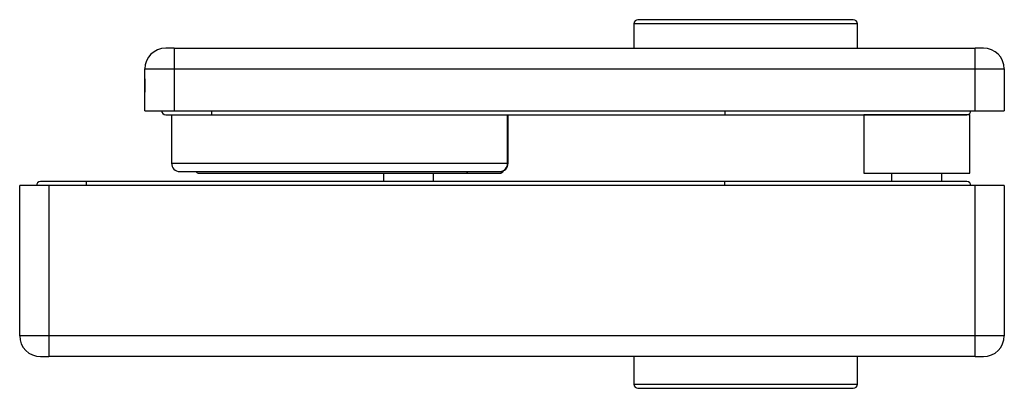
# Model space of a CAD drawing. Extents: x 151 to 522, y 171 to 480.
# Drawn here: x 299 to 417, y 211 to 255 of the extents above; entities that cross this region are included whole.
import ezdxf

# ---------------------------------------------------------------- set-up
doc = ezdxf.new("R2010")
doc.units = 0
doc.layers.get('0').update_dxf_attribs({"linetype": 'CONTINUOUS'})

msp = doc.modelspace()

# ---------------------------------------------------------------- linework, layer by layer
at = {"color": 7, "linetype": 'CONTINUOUS'}
for p, q in [((398.73, 255.25), (372.93, 255.25)), ((372.43, 254.75), (372.43, 251.84)), ((399.23, 251.84), (399.23, 254.75)), ((317.33, 251.84), (316.33, 251.84)), ((317.33, 251.84), (317.33, 249.34)), ((317.33, 251.84), (413.33, 251.84)), ((413.33, 249.34), (413.33, 251.84)), ((414.33, 251.84), (413.33, 251.84)), ((313.83, 249.34), (317.33, 249.34)), ((313.83, 244.34), (313.83, 249.34)), ((317.33, 249.34), (413.33, 249.34)), ((317.33, 249.34), (317.33, 244.34)), ((413.33, 249.34), (416.83, 249.34)), ((413.33, 244.34), (413.33, 249.34)), ((416.83, 249.34), (416.83, 244.34)), ((313.83, 248.14), (313.83, 246.55)), ((313.83, 244.34), (317.33, 244.34)), ((317.33, 244.34), (413.33, 244.34)), ((413.33, 244.34), (416.83, 244.34)), ((317.03, 243.84), (317.03, 238.04)), ((321.83, 243.84), (383.33, 243.84)), ((357.3, 238.04), (357.3, 243.84)), ((357.37, 238.04), (357.37, 243.84)), ((399.98, 243.84), (399.98, 236.84)), ((412.68, 243.84), (399.98, 243.84)), ((412.68, 236.84), (412.68, 243.84)), ((357.37, 238.04), (357.3, 238.04)), ((342.43, 236.84), (342.43, 235.85)), ((348.43, 235.85), (348.43, 236.84)), ((352.21, 236.84), (356.35, 236.84)), ((399.98, 236.84), (412.68, 236.84)), ((403.33, 236.84), (403.33, 235.85)), ((409.33, 235.85), (409.33, 236.84)), ((298.83, 217.35), (298.83, 235.35)), ((302.33, 235.35), (298.83, 235.35)), ((302.33, 235.35), (302.33, 217.35)), ((413.33, 235.35), (302.33, 235.35)), ((383.33, 235.85), (306.83, 235.85)), ((413.33, 217.35), (413.33, 235.35)), ((416.83, 235.35), (413.33, 235.35)), ((416.83, 235.35), (416.83, 217.35)), ((302.33, 217.35), (298.83, 217.35)), ((413.33, 217.35), (302.33, 217.35)), ((302.33, 217.35), (302.33, 214.85)), ((416.83, 217.35), (413.33, 217.35)), ((413.33, 214.85), (413.33, 217.35)), ((301.33, 214.85), (302.33, 214.85)), ((413.33, 214.85), (302.33, 214.85)), ((372.43, 214.85), (372.43, 211.55)), ((399.23, 211.55), (399.23, 214.85)), ((413.33, 214.85), (414.33, 214.85))]:
    msp.add_line(p, q, dxfattribs=at)
at = {"color": 8, "linetype": 'CONTINUOUS'}
for p, q in [((399.23, 254.75), (372.43, 254.75)), ((321.83, 244.34), (321.83, 243.84)), ((383.33, 244.34), (383.33, 243.84)), ((317.03, 238.04), (357.3, 238.04)), ((306.83, 235.35), (306.83, 235.85)), ((383.33, 235.35), (383.33, 235.85)), ((372.43, 211.55), (385.83, 211.55)), ((385.83, 211.55), (399.23, 211.55))]:
    msp.add_line(p, q, dxfattribs=at)
at = {"color": 7, "linetype": 'CONTINUOUS'}
for points in [[(316.33, 243.84, 0), (316.34, 243.84, 0), (316.34, 243.84, 0), (316.35, 243.84, 0), (316.36, 243.84, 0), (316.37, 243.84, 0), (316.38, 243.84, 0), (316.39, 243.84, 0), (316.4, 243.84, 0), (316.42, 243.84, 0), (316.44, 243.84, 0), (316.46, 243.84, 0), (316.48, 243.84, 0), (316.51, 243.84, 0), (316.53, 243.84, 0), (316.57, 243.84, 0), (316.6, 243.84, 0), (316.63, 243.84, 0), (316.67, 243.84, 0), (316.71, 243.84, 0), (316.75, 243.84, 0), (316.79, 243.84, 0), (316.84, 243.84, 0), (316.88, 243.84, 0), (316.93, 243.84, 0), (316.98, 243.84, 0), (317.03, 243.84, 0), (317.09, 243.84, 0), (317.14, 243.84, 0), (317.2, 243.84, 0), (317.26, 243.84, 0), (317.32, 243.84, 0), (317.38, 243.84, 0), (317.45, 243.84, 0), (317.51, 243.84, 0), (317.58, 243.84, 0), (317.65, 243.84, 0), (317.72, 243.84, 0), (317.79, 243.84, 0), (317.87, 243.84, 0), (317.94, 243.84, 0), (318.02, 243.84, 0), (318.1, 243.84, 0), (318.18, 243.84, 0), (318.26, 243.84, 0), (318.34, 243.84, 0), (318.43, 243.84, 0), (318.51, 243.84, 0), (318.6, 243.84, 0), (318.69, 243.84, 0), (318.78, 243.84, 0), (318.87, 243.84, 0), (318.96, 243.84, 0), (319.05, 243.84, 0), (319.14, 243.84, 0), (319.24, 243.84, 0), (319.33, 243.84, 0), (319.43, 243.84, 0), (319.53, 243.84, 0), (319.63, 243.84, 0), (319.73, 243.84, 0), (319.83, 243.84, 0), (319.93, 243.84, 0), (320.03, 243.84, 0), (320.13, 243.84, 0), (320.23, 243.84, 0), (320.34, 243.84, 0), (320.44, 243.84, 0), (320.55, 243.84, 0), (320.65, 243.84, 0), (320.76, 243.84, 0), (320.86, 243.84, 0), (320.97, 243.84, 0), (321.08, 243.84, 0), (321.18, 243.84, 0), (321.29, 243.84, 0), (321.4, 243.84, 0), (321.51, 243.84, 0), (321.62, 243.84, 0), (321.72, 243.84, 0), (321.83, 243.84, 0)], [(383.33, 243.84, 0), (383.63, 243.84, 0), (383.93, 243.84, 0), (384.23, 243.84, 0), (384.53, 243.84, 0), (384.83, 243.84, 0), (385.13, 243.84, 0), (385.43, 243.84, 0), (385.73, 243.84, 0), (386.02, 243.84, 0), (386.32, 243.84, 0), (386.62, 243.84, 0), (386.92, 243.84, 0), (387.22, 243.84, 0), (387.51, 243.84, 0), (387.81, 243.84, 0), (388.1, 243.84, 0), (388.4, 243.84, 0), (388.69, 243.84, 0), (388.99, 243.84, 0), (389.28, 243.84, 0), (389.58, 243.84, 0), (389.87, 243.84, 0), (390.16, 243.84, 0), (390.45, 243.84, 0), (390.74, 243.84, 0), (391.03, 243.84, 0), (391.32, 243.84, 0), (391.61, 243.84, 0), (391.89, 243.84, 0), (392.18, 243.84, 0), (392.46, 243.84, 0), (392.75, 243.84, 0), (393.03, 243.84, 0), (393.31, 243.84, 0), (393.59, 243.84, 0), (393.87, 243.84, 0), (394.15, 243.84, 0), (394.43, 243.84, 0), (394.71, 243.84, 0), (394.98, 243.84, 0), (395.25, 243.84, 0), (395.53, 243.84, 0), (395.8, 243.84, 0), (396.07, 243.84, 0), (396.34, 243.84, 0), (396.6, 243.84, 0), (396.87, 243.84, 0), (397.13, 243.84, 0), (397.4, 243.84, 0), (397.66, 243.84, 0), (397.92, 243.84, 0), (398.18, 243.84, 0), (398.43, 243.84, 0), (398.69, 243.84, 0), (398.94, 243.84, 0), (399.19, 243.84, 0), (399.44, 243.84, 0), (399.69, 243.84, 0), (399.94, 243.84, 0), (400.18, 243.84, 0), (400.43, 243.84, 0), (400.67, 243.84, 0), (400.91, 243.84, 0), (401.14, 243.84, 0), (401.38, 243.84, 0), (401.61, 243.84, 0), (401.84, 243.84, 0), (402.07, 243.84, 0), (402.3, 243.84, 0), (402.53, 243.84, 0), (402.75, 243.84, 0), (402.97, 243.84, 0), (403.19, 243.84, 0), (403.41, 243.84, 0), (403.62, 243.84, 0), (403.84, 243.84, 0), (404.05, 243.84, 0), (404.26, 243.84, 0), (404.46, 243.84, 0), (404.67, 243.84, 0), (404.87, 243.84, 0), (405.07, 243.84, 0), (405.27, 243.84, 0), (405.46, 243.84, 0), (405.65, 243.84, 0), (405.84, 243.84, 0), (406.03, 243.84, 0), (406.22, 243.84, 0), (406.4, 243.84, 0), (406.58, 243.84, 0), (406.76, 243.84, 0), (406.93, 243.84, 0), (407.11, 243.84, 0), (407.28, 243.84, 0), (407.44, 243.84, 0), (407.61, 243.84, 0), (407.77, 243.84, 0), (407.93, 243.84, 0), (408.09, 243.84, 0), (408.24, 243.84, 0), (408.4, 243.84, 0), (408.55, 243.84, 0), (408.69, 243.84, 0), (408.84, 243.84, 0), (408.98, 243.84, 0), (409.12, 243.84, 0), (409.25, 243.84, 0), (409.38, 243.84, 0), (409.52, 243.84, 0), (409.64, 243.84, 0), (409.77, 243.84, 0), (409.89, 243.84, 0), (410.01, 243.84, 0), (410.12, 243.84, 0), (410.24, 243.84, 0), (410.35, 243.84, 0), (410.45, 243.84, 0), (410.56, 243.84, 0), (410.66, 243.84, 0), (410.76, 243.84, 0), (410.86, 243.84, 0), (410.95, 243.84, 0), (411.04, 243.84, 0), (411.13, 243.84, 0), (411.21, 243.84, 0), (411.29, 243.84, 0), (411.37, 243.84, 0), (411.44, 243.84, 0), (411.52, 243.84, 0), (411.58, 243.84, 0), (411.65, 243.84, 0), (411.71, 243.84, 0), (411.77, 243.84, 0), (411.83, 243.84, 0), (411.89, 243.84, 0), (411.94, 243.84, 0), (411.99, 243.84, 0), (412.03, 243.84, 0), (412.07, 243.84, 0), (412.11, 243.84, 0), (412.15, 243.84, 0), (412.18, 243.84, 0), (412.21, 243.84, 0), (412.23, 243.84, 0), (412.25, 243.84, 0), (412.27, 243.84, 0), (412.28, 243.84, 0), (412.29, 243.84, 0), (412.31, 243.84, 0), (412.31, 243.84, 0), (412.32, 243.84, 0), (412.33, 243.84, 0)], [(318.03, 237.04, 0), (318.04, 237.04, 0), (318.05, 237.04, 0), (318.06, 237.04, 0), (318.07, 237.04, 0), (318.08, 237.04, 0), (318.1, 237.04, 0), (318.12, 237.04, 0), (318.14, 237.04, 0), (318.17, 237.04, 0), (318.21, 237.04, 0), (318.24, 237.04, 0), (318.28, 237.04, 0), (318.33, 237.04, 0), (318.37, 237.04, 0), (318.43, 237.04, 0), (318.48, 237.04, 0), (318.54, 237.04, 0), (318.6, 237.04, 0), (318.67, 237.04, 0), (318.74, 237.04, 0), (318.81, 237.04, 0), (318.88, 237.04, 0), (318.96, 237.04, 0), (319.04, 237.04, 0), (319.13, 237.04, 0), (319.22, 237.04, 0), (319.31, 237.04, 0), (319.4, 237.04, 0), (319.5, 237.04, 0), (319.6, 237.04, 0), (319.71, 237.04, 0), (319.82, 237.04, 0), (319.93, 237.04, 0), (320.04, 237.04, 0), (320.16, 237.04, 0), (320.28, 237.04, 0), (320.41, 237.04, 0), (320.53, 237.04, 0), (320.66, 237.04, 0), (320.8, 237.04, 0), (320.93, 237.04, 0), (321.07, 237.04, 0), (321.22, 237.04, 0), (321.36, 237.04, 0), (321.51, 237.04, 0), (321.66, 237.04, 0), (321.82, 237.04, 0), (321.97, 237.04, 0), (322.13, 237.04, 0), (322.3, 237.04, 0), (322.46, 237.04, 0), (322.63, 237.04, 0), (322.8, 237.04, 0), (322.98, 237.04, 0), (323.15, 237.04, 0), (323.33, 237.04, 0), (323.51, 237.04, 0), (323.7, 237.04, 0), (323.88, 237.04, 0), (324.07, 237.04, 0), (324.26, 237.04, 0), (324.46, 237.04, 0), (324.65, 237.04, 0), (324.85, 237.04, 0), (325.05, 237.04, 0), (325.26, 237.04, 0), (325.46, 237.04, 0), (325.67, 237.04, 0), (325.88, 237.04, 0), (326.09, 237.04, 0), (326.31, 237.04, 0), (326.52, 237.04, 0), (326.74, 237.04, 0), (326.96, 237.04, 0), (327.19, 237.04, 0), (327.41, 237.04, 0), (327.64, 237.04, 0), (327.86, 237.04, 0), (328.09, 237.04, 0), (328.33, 237.04, 0), (328.56, 237.04, 0), (328.79, 237.04, 0), (329.03, 237.04, 0), (329.27, 237.04, 0), (329.51, 237.04, 0), (329.75, 237.04, 0), (329.99, 237.04, 0), (330.23, 237.04, 0), (330.48, 237.04, 0), (330.73, 237.04, 0), (330.97, 237.04, 0), (331.22, 237.04, 0), (331.47, 237.04, 0), (331.72, 237.04, 0), (331.98, 237.04, 0), (332.23, 237.04, 0), (332.49, 237.04, 0), (332.74, 237.04, 0), (333, 237.04, 0), (333.25, 237.04, 0), (333.51, 237.04, 0), (333.77, 237.04, 0), (334.03, 237.04, 0), (334.29, 237.04, 0), (334.55, 237.04, 0), (334.81, 237.04, 0), (335.08, 237.04, 0), (335.34, 237.04, 0), (335.6, 237.04, 0), (335.86, 237.04, 0), (336.13, 237.04, 0), (336.39, 237.04, 0), (336.66, 237.04, 0), (336.92, 237.04, 0), (337.19, 237.04, 0), (337.45, 237.04, 0), (337.71, 237.04, 0), (337.98, 237.04, 0), (338.24, 237.04, 0), (338.51, 237.04, 0), (338.77, 237.04, 0), (339.04, 237.04, 0), (339.3, 237.04, 0), (339.57, 237.04, 0), (339.83, 237.04, 0), (340.09, 237.04, 0), (340.36, 237.04, 0), (340.62, 237.04, 0), (340.88, 237.04, 0), (341.14, 237.04, 0), (341.4, 237.04, 0), (341.66, 237.04, 0), (341.92, 237.04, 0), (342.18, 237.04, 0), (342.44, 237.04, 0), (342.7, 237.04, 0), (342.95, 237.04, 0), (343.21, 237.04, 0), (343.46, 237.04, 0), (343.72, 237.04, 0), (343.97, 237.04, 0), (344.22, 237.04, 0), (344.47, 237.04, 0), (344.72, 237.04, 0), (344.97, 237.04, 0), (345.21, 237.04, 0), (345.46, 237.04, 0), (345.7, 237.04, 0), (345.94, 237.04, 0), (346.18, 237.04, 0), (346.42, 237.04, 0), (346.66, 237.04, 0), (346.9, 237.04, 0), (347.13, 237.04, 0), (347.37, 237.04, 0), (347.6, 237.04, 0), (347.83, 237.04, 0), (348.05, 237.04, 0), (348.28, 237.04, 0), (348.5, 237.04, 0), (348.73, 237.04, 0), (348.95, 237.04, 0), (349.16, 237.04, 0), (349.38, 237.04, 0), (349.59, 237.04, 0), (349.81, 237.04, 0), (350.02, 237.04, 0), (350.22, 237.04, 0), (350.43, 237.04, 0), (350.63, 237.04, 0), (350.83, 237.04, 0), (351.03, 237.04, 0), (351.23, 237.04, 0), (351.42, 237.04, 0), (351.61, 237.04, 0), (351.8, 237.04, 0), (351.99, 237.04, 0), (352.17, 237.04, 0), (352.35, 237.04, 0), (352.53, 237.04, 0), (352.71, 237.04, 0), (352.88, 237.04, 0), (353.05, 237.04, 0), (353.22, 237.04, 0), (353.39, 237.04, 0), (353.55, 237.04, 0), (353.71, 237.04, 0), (353.86, 237.04, 0), (354.02, 237.04, 0), (354.17, 237.04, 0), (354.32, 237.04, 0), (354.46, 237.04, 0), (354.61, 237.04, 0), (354.75, 237.04, 0), (354.88, 237.04, 0), (355.02, 237.04, 0), (355.15, 237.04, 0), (355.27, 237.04, 0), (355.4, 237.04, 0), (355.52, 237.04, 0), (355.63, 237.04, 0), (355.74, 237.04, 0), (355.85, 237.04, 0), (355.96, 237.04, 0), (356.06, 237.04, 0), (356.16, 237.04, 0), (356.26, 237.04, 0), (356.37, 237.04, 0)], [(320.33, 236.84, 0), (320.34, 236.84, 0), (320.35, 236.84, 0), (320.35, 236.84, 0), (320.36, 236.84, 0), (320.38, 236.84, 0), (320.39, 236.84, 0), (320.41, 236.84, 0), (320.43, 236.84, 0), (320.45, 236.84, 0), (320.48, 236.84, 0), (320.51, 236.84, 0), (320.55, 236.84, 0), (320.59, 236.84, 0), (320.63, 236.84, 0), (320.67, 236.84, 0), (320.72, 236.84, 0), (320.77, 236.84, 0), (320.82, 236.84, 0), (320.88, 236.84, 0), (320.94, 236.84, 0), (321, 236.84, 0), (321.06, 236.84, 0), (321.13, 236.84, 0), (321.2, 236.84, 0), (321.28, 236.84, 0), (321.35, 236.84, 0), (321.43, 236.84, 0), (321.51, 236.84, 0), (321.6, 236.84, 0), (321.69, 236.84, 0), (321.78, 236.84, 0), (321.87, 236.84, 0), (321.97, 236.84, 0), (322.07, 236.84, 0), (322.17, 236.84, 0), (322.27, 236.84, 0), (322.38, 236.84, 0), (322.49, 236.84, 0), (322.6, 236.84, 0), (322.72, 236.84, 0), (322.83, 236.84, 0), (322.95, 236.84, 0), (323.08, 236.84, 0), (323.2, 236.84, 0), (323.33, 236.84, 0), (323.46, 236.84, 0), (323.6, 236.84, 0), (323.73, 236.84, 0), (323.87, 236.84, 0), (324.01, 236.84, 0), (324.15, 236.84, 0), (324.3, 236.84, 0), (324.45, 236.84, 0), (324.6, 236.84, 0), (324.75, 236.84, 0), (324.9, 236.84, 0), (325.06, 236.84, 0), (325.22, 236.84, 0), (325.38, 236.84, 0), (325.54, 236.84, 0), (325.71, 236.84, 0), (325.88, 236.84, 0), (326.05, 236.84, 0), (326.22, 236.84, 0), (326.39, 236.84, 0), (326.57, 236.84, 0), (326.75, 236.84, 0), (326.93, 236.84, 0), (327.11, 236.84, 0), (327.29, 236.84, 0), (327.48, 236.84, 0), (327.66, 236.84, 0), (327.85, 236.84, 0), (328.04, 236.84, 0), (328.23, 236.84, 0), (328.43, 236.84, 0), (328.62, 236.84, 0), (328.82, 236.84, 0), (329.02, 236.84, 0), (329.22, 236.84, 0), (329.42, 236.84, 0), (329.63, 236.84, 0), (329.83, 236.84, 0), (330.04, 236.84, 0), (330.24, 236.84, 0), (330.45, 236.84, 0), (330.66, 236.84, 0), (330.88, 236.84, 0), (331.09, 236.84, 0), (331.3, 236.84, 0), (331.52, 236.84, 0), (331.73, 236.84, 0), (331.95, 236.84, 0), (332.17, 236.84, 0), (332.39, 236.84, 0), (332.61, 236.84, 0), (332.83, 236.84, 0), (333.05, 236.84, 0), (333.27, 236.84, 0), (333.5, 236.84, 0), (333.72, 236.84, 0), (333.94, 236.84, 0), (334.17, 236.84, 0), (334.4, 236.84, 0), (334.62, 236.84, 0), (334.85, 236.84, 0), (335.08, 236.84, 0), (335.31, 236.84, 0), (335.54, 236.84, 0), (335.77, 236.84, 0), (335.99, 236.84, 0), (336.22, 236.84, 0), (336.45, 236.84, 0), (336.69, 236.84, 0), (336.92, 236.84, 0), (337.15, 236.84, 0), (337.38, 236.84, 0), (337.61, 236.84, 0), (337.84, 236.84, 0), (338.07, 236.84, 0), (338.3, 236.84, 0), (338.53, 236.84, 0), (338.76, 236.84, 0), (338.99, 236.84, 0), (339.23, 236.84, 0), (339.46, 236.84, 0), (339.69, 236.84, 0), (339.92, 236.84, 0), (340.14, 236.84, 0), (340.37, 236.84, 0), (340.6, 236.84, 0), (340.83, 236.84, 0), (341.06, 236.84, 0), (341.28, 236.84, 0), (341.51, 236.84, 0), (341.74, 236.84, 0), (341.96, 236.84, 0), (342.19, 236.84, 0), (342.41, 236.84, 0), (342.63, 236.84, 0), (342.85, 236.84, 0), (343.08, 236.84, 0), (343.3, 236.84, 0), (343.51, 236.84, 0), (343.73, 236.84, 0), (343.95, 236.84, 0), (344.17, 236.84, 0), (344.38, 236.84, 0), (344.59, 236.84, 0), (344.81, 236.84, 0), (345.02, 236.84, 0), (345.23, 236.84, 0), (345.44, 236.84, 0), (345.64, 236.84, 0), (345.85, 236.84, 0), (346.05, 236.84, 0), (346.26, 236.84, 0), (346.46, 236.84, 0), (346.66, 236.84, 0), (346.86, 236.84, 0), (347.06, 236.84, 0), (347.25, 236.84, 0), (347.45, 236.84, 0), (347.64, 236.84, 0), (347.83, 236.84, 0), (348.02, 236.84, 0), (348.2, 236.84, 0), (348.39, 236.84, 0), (348.57, 236.84, 0), (348.75, 236.84, 0), (348.93, 236.84, 0), (349.11, 236.84, 0), (349.29, 236.84, 0), (349.46, 236.84, 0), (349.63, 236.84, 0), (349.8, 236.84, 0), (349.97, 236.84, 0), (350.13, 236.84, 0), (350.3, 236.84, 0), (350.46, 236.84, 0), (350.62, 236.84, 0), (350.78, 236.84, 0), (350.93, 236.84, 0), (351.08, 236.84, 0), (351.23, 236.84, 0), (351.37, 236.84, 0), (351.52, 236.84, 0), (351.66, 236.84, 0), (351.8, 236.84, 0), (351.94, 236.84, 0), (352.07, 236.84, 0), (352.21, 236.84, 0)], [(306.83, 235.85, 0), (306.72, 235.85, 0), (306.62, 235.85, 0), (306.51, 235.85, 0), (306.4, 235.85, 0), (306.29, 235.85, 0), (306.18, 235.85, 0), (306.08, 235.85, 0), (305.97, 235.85, 0), (305.86, 235.85, 0), (305.76, 235.85, 0), (305.65, 235.85, 0), (305.55, 235.85, 0), (305.44, 235.85, 0), (305.34, 235.85, 0), (305.23, 235.85, 0), (305.13, 235.85, 0), (305.03, 235.85, 0), (304.93, 235.85, 0), (304.83, 235.85, 0), (304.73, 235.85, 0), (304.63, 235.85, 0), (304.53, 235.85, 0), (304.43, 235.85, 0), (304.33, 235.85, 0), (304.24, 235.85, 0), (304.14, 235.85, 0), (304.05, 235.85, 0), (303.96, 235.85, 0), (303.87, 235.85, 0), (303.78, 235.85, 0), (303.69, 235.85, 0), (303.6, 235.85, 0), (303.51, 235.85, 0), (303.43, 235.85, 0), (303.34, 235.85, 0), (303.26, 235.85, 0), (303.18, 235.85, 0), (303.1, 235.85, 0), (303.02, 235.85, 0), (302.94, 235.85, 0), (302.87, 235.85, 0), (302.79, 235.85, 0), (302.72, 235.85, 0), (302.65, 235.85, 0), (302.58, 235.85, 0), (302.51, 235.85, 0), (302.45, 235.85, 0), (302.38, 235.85, 0), (302.32, 235.85, 0), (302.26, 235.85, 0), (302.2, 235.85, 0), (302.14, 235.85, 0), (302.09, 235.85, 0), (302.03, 235.85, 0), (301.98, 235.85, 0), (301.93, 235.85, 0), (301.88, 235.85, 0), (301.84, 235.85, 0), (301.79, 235.85, 0), (301.75, 235.85, 0), (301.71, 235.85, 0), (301.67, 235.85, 0), (301.63, 235.85, 0), (301.6, 235.85, 0), (301.57, 235.85, 0), (301.53, 235.85, 0), (301.51, 235.85, 0), (301.48, 235.85, 0), (301.46, 235.85, 0), (301.44, 235.85, 0), (301.42, 235.85, 0), (301.4, 235.85, 0), (301.39, 235.85, 0), (301.38, 235.85, 0), (301.37, 235.85, 0), (301.36, 235.85, 0), (301.35, 235.85, 0), (301.34, 235.85, 0), (301.34, 235.85, 0), (301.33, 235.85, 0)], [(412.33, 235.85, 0), (412.32, 235.85, 0), (412.31, 235.85, 0), (412.31, 235.85, 0), (412.29, 235.85, 0), (412.28, 235.85, 0), (412.27, 235.85, 0), (412.25, 235.85, 0), (412.23, 235.85, 0), (412.21, 235.85, 0), (412.18, 235.85, 0), (412.15, 235.85, 0), (412.11, 235.85, 0), (412.07, 235.85, 0), (412.03, 235.85, 0), (411.99, 235.85, 0), (411.94, 235.85, 0), (411.89, 235.85, 0), (411.83, 235.85, 0), (411.77, 235.85, 0), (411.71, 235.85, 0), (411.65, 235.85, 0), (411.58, 235.85, 0), (411.52, 235.85, 0), (411.44, 235.85, 0), (411.37, 235.85, 0), (411.29, 235.85, 0), (411.21, 235.85, 0), (411.13, 235.85, 0), (411.04, 235.85, 0), (410.95, 235.85, 0), (410.86, 235.85, 0), (410.76, 235.85, 0), (410.66, 235.85, 0), (410.56, 235.85, 0), (410.45, 235.85, 0), (410.35, 235.85, 0), (410.24, 235.85, 0), (410.12, 235.85, 0), (410.01, 235.85, 0), (409.89, 235.85, 0), (409.77, 235.85, 0), (409.64, 235.85, 0), (409.51, 235.85, 0), (409.38, 235.85, 0), (409.25, 235.85, 0), (409.12, 235.85, 0), (408.98, 235.85, 0), (408.84, 235.85, 0), (408.69, 235.85, 0), (408.55, 235.85, 0), (408.4, 235.85, 0), (408.24, 235.85, 0), (408.09, 235.85, 0), (407.93, 235.85, 0), (407.77, 235.85, 0), (407.61, 235.85, 0), (407.44, 235.85, 0), (407.28, 235.85, 0), (407.11, 235.85, 0), (406.93, 235.85, 0), (406.76, 235.85, 0), (406.58, 235.85, 0), (406.4, 235.85, 0), (406.22, 235.85, 0), (406.03, 235.85, 0), (405.84, 235.85, 0), (405.65, 235.85, 0), (405.46, 235.85, 0), (405.27, 235.85, 0), (405.07, 235.85, 0), (404.87, 235.85, 0), (404.67, 235.85, 0), (404.46, 235.85, 0), (404.26, 235.85, 0), (404.05, 235.85, 0), (403.84, 235.85, 0), (403.62, 235.85, 0), (403.41, 235.85, 0), (403.19, 235.85, 0), (402.97, 235.85, 0), (402.75, 235.85, 0), (402.53, 235.85, 0), (402.3, 235.85, 0), (402.07, 235.85, 0), (401.84, 235.85, 0), (401.61, 235.85, 0), (401.38, 235.85, 0), (401.14, 235.85, 0), (400.91, 235.85, 0), (400.67, 235.85, 0), (400.42, 235.85, 0), (400.18, 235.85, 0), (399.94, 235.85, 0), (399.69, 235.85, 0), (399.44, 235.85, 0), (399.19, 235.85, 0), (398.94, 235.85, 0), (398.69, 235.85, 0), (398.43, 235.85, 0), (398.18, 235.85, 0), (397.92, 235.85, 0), (397.66, 235.85, 0), (397.4, 235.85, 0), (397.13, 235.85, 0), (396.87, 235.85, 0), (396.6, 235.85, 0), (396.34, 235.85, 0), (396.07, 235.85, 0), (395.8, 235.85, 0), (395.53, 235.85, 0), (395.25, 235.85, 0), (394.98, 235.85, 0), (394.71, 235.85, 0), (394.43, 235.85, 0), (394.15, 235.85, 0), (393.87, 235.85, 0), (393.59, 235.85, 0), (393.31, 235.85, 0), (393.03, 235.85, 0), (392.75, 235.85, 0), (392.46, 235.85, 0), (392.18, 235.85, 0), (391.89, 235.85, 0), (391.61, 235.85, 0), (391.32, 235.85, 0), (391.03, 235.85, 0), (390.74, 235.85, 0), (390.45, 235.85, 0), (390.16, 235.85, 0), (389.87, 235.85, 0), (389.58, 235.85, 0), (389.28, 235.85, 0), (388.99, 235.85, 0), (388.69, 235.85, 0), (388.4, 235.85, 0), (388.1, 235.85, 0), (387.81, 235.85, 0), (387.51, 235.85, 0), (387.22, 235.85, 0), (386.92, 235.85, 0), (386.62, 235.85, 0), (386.32, 235.85, 0), (386.02, 235.85, 0), (385.73, 235.85, 0), (385.43, 235.85, 0), (385.13, 235.85, 0), (384.83, 235.85, 0), (384.53, 235.85, 0), (384.23, 235.85, 0), (383.93, 235.85, 0), (383.63, 235.85, 0), (383.33, 235.85, 0)], [(372.93, 211.05, 0), (372.94, 211.05, 0), (372.94, 211.05, 0), (372.95, 211.05, 0), (372.96, 211.05, 0), (372.96, 211.05, 0), (372.97, 211.05, 0), (372.98, 211.05, 0), (373, 211.05, 0), (373.01, 211.05, 0), (373.03, 211.05, 0), (373.05, 211.05, 0), (373.07, 211.05, 0), (373.09, 211.05, 0), (373.12, 211.05, 0), (373.15, 211.05, 0), (373.18, 211.05, 0), (373.21, 211.05, 0), (373.24, 211.05, 0), (373.28, 211.05, 0), (373.32, 211.05, 0), (373.36, 211.05, 0), (373.4, 211.05, 0), (373.44, 211.05, 0), (373.49, 211.05, 0), (373.53, 211.05, 0), (373.58, 211.05, 0), (373.63, 211.05, 0), (373.69, 211.05, 0), (373.74, 211.05, 0), (373.8, 211.05, 0), (373.85, 211.05, 0), (373.91, 211.05, 0), (373.97, 211.05, 0), (374.04, 211.05, 0), (374.1, 211.05, 0), (374.17, 211.05, 0), (374.24, 211.05, 0), (374.31, 211.05, 0), (374.38, 211.05, 0), (374.45, 211.05, 0), (374.53, 211.05, 0), (374.61, 211.05, 0), (374.69, 211.05, 0), (374.77, 211.05, 0), (374.85, 211.05, 0), (374.93, 211.05, 0), (375.02, 211.05, 0), (375.11, 211.05, 0), (375.19, 211.05, 0), (375.28, 211.05, 0), (375.38, 211.05, 0), (375.47, 211.05, 0), (375.56, 211.05, 0), (375.66, 211.05, 0), (375.76, 211.05, 0), (375.86, 211.05, 0), (375.96, 211.05, 0), (376.06, 211.05, 0), (376.17, 211.05, 0), (376.27, 211.05, 0), (376.38, 211.05, 0), (376.49, 211.05, 0), (376.6, 211.05, 0), (376.71, 211.05, 0), (376.82, 211.05, 0), (376.94, 211.05, 0), (377.05, 211.05, 0), (377.17, 211.05, 0), (377.29, 211.05, 0), (377.4, 211.05, 0), (377.53, 211.05, 0), (377.65, 211.05, 0), (377.77, 211.05, 0), (377.89, 211.05, 0), (378.02, 211.05, 0), (378.15, 211.05, 0), (378.27, 211.05, 0), (378.4, 211.05, 0), (378.53, 211.05, 0), (378.66, 211.05, 0), (378.8, 211.05, 0), (378.93, 211.05, 0), (379.06, 211.05, 0), (379.2, 211.05, 0), (379.34, 211.05, 0), (379.47, 211.05, 0), (379.61, 211.05, 0), (379.75, 211.05, 0), (379.89, 211.05, 0), (380.03, 211.05, 0), (380.17, 211.05, 0), (380.32, 211.05, 0), (380.46, 211.05, 0), (380.6, 211.05, 0), (380.75, 211.05, 0), (380.89, 211.05, 0), (381.04, 211.05, 0), (381.19, 211.05, 0), (381.34, 211.05, 0), (381.48, 211.05, 0), (381.63, 211.05, 0), (381.78, 211.05, 0), (381.93, 211.05, 0), (382.09, 211.05, 0), (382.24, 211.05, 0), (382.39, 211.05, 0), (382.54, 211.05, 0), (382.7, 211.05, 0), (382.85, 211.05, 0), (383, 211.05, 0), (383.16, 211.05, 0), (383.31, 211.05, 0), (383.47, 211.05, 0), (383.63, 211.05, 0), (383.78, 211.05, 0), (383.94, 211.05, 0), (384.09, 211.05, 0), (384.25, 211.05, 0), (384.41, 211.05, 0), (384.57, 211.05, 0), (384.72, 211.05, 0), (384.88, 211.05, 0), (385.04, 211.05, 0), (385.2, 211.05, 0), (385.36, 211.05, 0), (385.51, 211.05, 0), (385.67, 211.05, 0), (385.83, 211.05, 0)], [(385.83, 211.05, 0), (385.99, 211.05, 0), (386.15, 211.05, 0), (386.31, 211.05, 0), (386.46, 211.05, 0), (386.62, 211.05, 0), (386.78, 211.05, 0), (386.94, 211.05, 0), (387.1, 211.05, 0), (387.25, 211.05, 0), (387.41, 211.05, 0), (387.57, 211.05, 0), (387.72, 211.05, 0), (387.88, 211.05, 0), (388.04, 211.05, 0), (388.19, 211.05, 0), (388.35, 211.05, 0), (388.5, 211.05, 0), (388.66, 211.05, 0), (388.81, 211.05, 0), (388.97, 211.05, 0), (389.12, 211.05, 0), (389.27, 211.05, 0), (389.42, 211.05, 0), (389.58, 211.05, 0), (389.73, 211.05, 0), (389.88, 211.05, 0), (390.03, 211.05, 0), (390.18, 211.05, 0), (390.33, 211.05, 0), (390.47, 211.05, 0), (390.62, 211.05, 0), (390.77, 211.05, 0), (390.91, 211.05, 0), (391.06, 211.05, 0), (391.2, 211.05, 0), (391.35, 211.05, 0), (391.49, 211.05, 0), (391.63, 211.05, 0), (391.77, 211.05, 0), (391.91, 211.05, 0), (392.05, 211.05, 0), (392.19, 211.05, 0), (392.33, 211.05, 0), (392.46, 211.05, 0), (392.6, 211.05, 0), (392.73, 211.05, 0), (392.87, 211.05, 0), (393, 211.05, 0), (393.13, 211.05, 0), (393.26, 211.05, 0), (393.39, 211.05, 0), (393.52, 211.05, 0), (393.64, 211.05, 0), (393.77, 211.05, 0), (393.89, 211.05, 0), (394.01, 211.05, 0), (394.14, 211.05, 0), (394.26, 211.05, 0), (394.38, 211.05, 0), (394.49, 211.05, 0), (394.61, 211.05, 0), (394.73, 211.05, 0), (394.84, 211.05, 0), (394.95, 211.05, 0), (395.06, 211.05, 0), (395.17, 211.05, 0), (395.28, 211.05, 0), (395.39, 211.05, 0), (395.49, 211.05, 0), (395.6, 211.05, 0), (395.7, 211.05, 0), (395.8, 211.05, 0), (395.9, 211.05, 0), (396, 211.05, 0), (396.1, 211.05, 0), (396.19, 211.05, 0), (396.29, 211.05, 0), (396.38, 211.05, 0), (396.47, 211.05, 0), (396.56, 211.05, 0), (396.64, 211.05, 0), (396.73, 211.05, 0), (396.81, 211.05, 0), (396.9, 211.05, 0), (396.98, 211.05, 0), (397.06, 211.05, 0), (397.13, 211.05, 0), (397.21, 211.05, 0), (397.28, 211.05, 0), (397.35, 211.05, 0), (397.42, 211.05, 0), (397.49, 211.05, 0), (397.56, 211.05, 0), (397.62, 211.05, 0), (397.69, 211.05, 0), (397.75, 211.05, 0), (397.81, 211.05, 0), (397.87, 211.05, 0), (397.92, 211.05, 0), (397.98, 211.05, 0), (398.03, 211.05, 0), (398.08, 211.05, 0), (398.13, 211.05, 0), (398.17, 211.05, 0), (398.22, 211.05, 0), (398.26, 211.05, 0), (398.3, 211.05, 0), (398.34, 211.05, 0), (398.38, 211.05, 0), (398.42, 211.05, 0), (398.45, 211.05, 0), (398.49, 211.05, 0), (398.52, 211.05, 0), (398.54, 211.05, 0), (398.57, 211.05, 0), (398.59, 211.05, 0), (398.62, 211.05, 0), (398.63, 211.05, 0), (398.65, 211.05, 0), (398.67, 211.05, 0), (398.68, 211.05, 0), (398.69, 211.05, 0), (398.7, 211.05, 0), (398.71, 211.05, 0), (398.71, 211.05, 0), (398.72, 211.05, 0), (398.73, 211.05, 0), (398.73, 211.05, 0)]]:
    msp.add_polyline3d(points, dxfattribs=at)
for centre, radius, start, end in [((372.93, 254.75), 0.5, 90, 180), ((398.73, 254.75), 0.5, 0, 90), ((316.33, 249.34), 2.5, 90, 180), ((414.33, 249.34), 2.5, 0, 90), ((316.33, 244.34), 0.5, 180, 270), ((412.33, 244.34), 0.5, 270, 0), ((318.03, 238.04), 1, 180, 270), ((356.37, 238.04), 1, 270, 0), ((356.33, 238.01), 0.97, 271.9536, 1.8287), ((320.33, 237.34), 0.5, 217.7178, 270), ((356.35, 237.34), 0.5, 270, 337.2138), ((301.33, 235.35), 0.5, 90, 180), ((412.33, 235.35), 0.5, 0, 90), ((301.33, 217.35), 2.5, 180, 270), ((414.33, 217.35), 2.5, 270, 0), ((372.93, 211.55), 0.5, 180, 270), ((398.73, 211.55), 0.5, 270, 0)]:
    msp.add_arc(centre, radius, start, end, dxfattribs=at)
at = {"color": 8, "linetype": 'CONTINUOUS'}
for centre, radius, start, end in [((352.2, 237.23), 0.392, 271.9451, 329.8353), ((356.33, 237.25), 0.412, 273.1779, 338.8682)]:
    msp.add_arc(centre, radius, start, end, dxfattribs=at)

doc.saveas('drawing.dxf')
